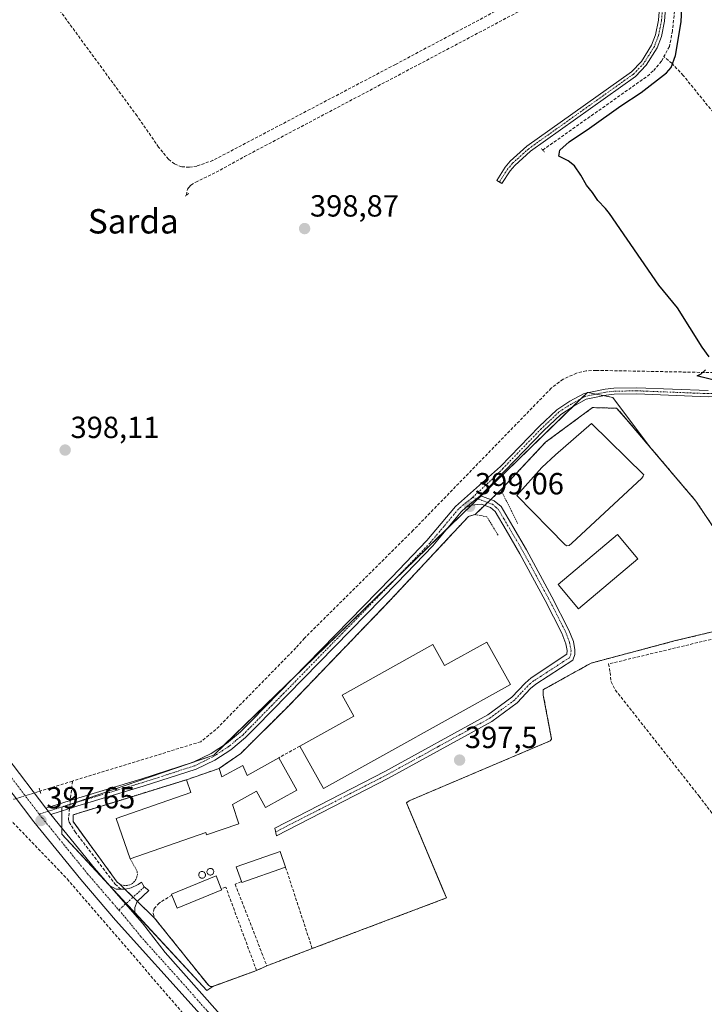
# Model space of a CAD drawing. Units: metres. Extents: x 635502 to 637934, y 4690419 to 4692750.
# Drawn here: x 635711 to 635935, y 4691713 to 4692036 of the extents above; entities that cross this region are included whole.
import ezdxf
from ezdxf.enums import TextEntityAlignment as Align

# ---------------------------------------------------------------- set-up
doc = ezdxf.new("R2010")
doc.units = ezdxf.units.M
doc.header["$MEASUREMENT"] = 0
for name, pattern in [('TRAZO_Y_PUNTO', [1, 0.5, -0.25, 0, -0.25]), ('TRAZOS', [0.75, 0.5, -0.25]), ('TRAZOS2', [0.375, 0.25, -0.125]), ('TRAZOSX2', [1.5, 1, -0.5])]:
    doc.linetypes.add(name, pattern=pattern)
for name, color, linetype, lineweight in [('Agrupación de edificios', 2, 'TRAZOSX2', 0), ('Agrupación de edificios CxS', 19, 'Continuous', 0), ('Alambrada', 19, 'TRAZOS', 0), ('Camino', 19, 'Continuous', 0), ('Camino Cxs', 19, 'Continuous', 0), ('Camino eje', 39, 'TRAZO_Y_PUNTO', 13), ('Carátula', 7, 'Continuous', 5), ('Corriente artificial lineal', 5, 'TRAZOSX2', 13), ('Corriente artificial lineal oculto', 135, 'TRAZO_Y_PUNTO', 13), ('Cultivos herbáceos CxS', 92, 'Continuous', 0), ('Curva de nivel maestra', 36, 'Continuous', 30), ('Depósito genérico', 232, 'Continuous', 0), ('Depósito genérico Cxs', 232, 'Continuous', 0), ('Edificación industrial', 135, 'Continuous', 13), ('Edificación industrial Cxs', 135, 'Continuous', 13), ('Estanque', 2, 'Continuous', 0), ('Estanque Cxs', 2, 'Continuous', 0), ('Muro lineal', 1, 'TRAZOSX2', 13), ('Núcleo urbano', 19, 'Continuous', 0), ('Núcleo urbano CxS', 19, 'Continuous', 0), ('Pista no pavimentada', 254, 'Continuous', 13), ('Pista no pavimentada Cxs', 254, 'Continuous', 0), ('Pista pavimentada eje', 135, 'TRAZO_Y_PUNTO', 0), ('Puente lineal', 2, 'TRAZOS2', 0), ('Punto de cota en terreno', 7, 'Continuous', 0), ('Rótulo de punto de cota en terreno', 19, 'Continuous', 0), ('Texto cartográfico', 19, 'Continuous', 0)]:
    doc.layers.add(name, color=color, linetype=linetype, lineweight=lineweight)
doc.styles.add('Arial', font='txt', dxfattribs={"height": 0.2})

# ---------------------------------------------------------------- blocks, each defined once
blk = doc.blocks.new('*U150')
at = {"layer": 'Cultivos herbáceos CxS', "color": 92, "linetype": 'Continuous', "lineweight": 0}
blk.add_polyline3d([(635948.24, 4691854.27, 398.93), (635932.49, 4691877.76, 399.63), (635917.27, 4691895.71, 399.7), (635905.26, 4691911.77, 399.64), (635898.08, 4691913.2, 399.67), (635896.91, 4691913.43, 399.7), (635866.39, 4691883.82, 399.13), (635774.35, 4691794.5, 398.24), (635724.58, 4691777.46, 397.89), (635724.58, 4691768.59, 397.65), (635772.12, 4691717.38, 396.9), (635774.07, 4691718.66, 396.68), (635774.07, 4691718.66, 396.68), (635781.25, 4691721.28, 396.83), (635787.82, 4691723.67, 396.92), (635788.42, 4691723.89, 396.91), (635791.76, 4691725.41, 396.91), (635806.66, 4691731.1, 396.85), (635850.69, 4691747.68, 396.93), (635849.54, 4691750.42, 396.93), (635837.57, 4691778.88, 397.29), (635838.48, 4691779.55, 397.25), (635884.73, 4691799.19, 397.73), (635885.13, 4691799.75, 397.73), (635882.42, 4691814.17, 397.76), (635882.37, 4691815.97, 397.75), (635885.32, 4691817.6, 397.84), (635892.35, 4691821.5, 397.88), (635898.09, 4691824.68, 398.03), (635925.37, 4691831.93, 398.2), (635951.14, 4691838.12, 399.44)], dxfattribs=at)
blk = doc.blocks.new('5PATER')
at = {"layer": 'Carátula', "linetype": 'Continuous', "lineweight": 5}
h = blk.add_hatch(color=250, dxfattribs=at)
edge = h.paths.add_edge_path()
edge.add_ellipse((0, 0.01), major_axis=(-1.33, -1.34), ratio=0.999422, start_angle=0, end_angle=360)

msp = doc.modelspace()

# ---------------------------------------------------------------- linework, layer by layer
at = {"layer": 'Agrupación de edificios', "color": 2, "linetype": 'TRAZOSX2', "lineweight": 0}
for points in [[(635868.55, 4691881.51, 399.03), (635883.11, 4691897.07, 399.34), (635898.57, 4691908.46, 399.55), (635906.48, 4691908.25, 399.68), (635909.74, 4691904.58, 399.7), (635932.49, 4691877.76, 399.63), (635957.21, 4691840.9, 399.53), (635951.14, 4691838.12, 399.44), (635925.37, 4691831.93, 398.2), (635898.09, 4691824.68, 398.03), (635892.35, 4691821.5, 397.88), (635882.37, 4691815.97, 397.75), (635882.42, 4691814.17, 397.76), (635885.13, 4691799.75, 397.73), (635884.73, 4691799.19, 397.73), (635838.48, 4691779.55, 397.25), (635837.57, 4691778.88, 397.29), (635850.69, 4691747.68, 396.93), (635806.66, 4691731.1, 396.85)], [(635865.19, 4691878.3, 398.94), (635868.55, 4691881.51, 399.03)], [(635860.05, 4691873.39, 399.03), (635863.16, 4691876.36, 398.95)], [(635863.16, 4691876.36, 398.95), (635864.17, 4691877.33, 398.93)], [(635864.17, 4691877.33, 398.93), (635865.19, 4691878.3, 398.94)], [(635776.1, 4691790.14, 398.08), (635783.21, 4691795.03, 397.86), (635799.05, 4691810.78, 398.07), (635812.1, 4691824.35, 398.08), (635832.37, 4691845.41, 398.23), (635857.92, 4691872.8, 399.05), (635860.05, 4691873.39, 399.03)], [(635765.44, 4691786.43, 398.04), (635776.1, 4691790.14, 398.08)], [(635743.44, 4691752.3, 397.4), (635742.73, 4691752.85, 397.44), (635728.27, 4691772.69, 397.88), (635728.3, 4691774.94, 397.95), (635741.14, 4691778.91, 398.1), (635765.44, 4691786.43, 398.04)], [(635745.24, 4691750.55, 397.35), (635743.44, 4691752.3, 397.4)], [(635747.93, 4691747.92, 397.39), (635745.24, 4691750.55, 397.35)], [(635749.34, 4691746.55, 397.37), (635747.93, 4691747.92, 397.39)], [(635754.98, 4691741.05, 396.98), (635749.34, 4691746.55, 397.37)], [(635787.82, 4691723.67, 396.92), (635773.96, 4691718.62, 396.69), (635773.28, 4691718.67, 396.75), (635772.71, 4691718.94, 396.79), (635768.92, 4691723.67, 396.7), (635754.98, 4691741.05, 396.98)], [(635806.66, 4691731.1, 396.85), (635791.76, 4691725.41, 396.91)], [(635791.76, 4691725.41, 396.91), (635788.42, 4691723.89, 396.91)], [(635788.42, 4691723.89, 396.91), (635787.82, 4691723.67, 396.92)]]:
    msp.add_polyline3d(points, dxfattribs=at)
at = {"layer": 'Agrupación de edificios CxS', "color": 19, "linetype": 'Continuous', "lineweight": 0}
msp.add_polyline3d([(635951.14, 4691838.12, 399.44), (635925.37, 4691831.93, 398.2), (635898.09, 4691824.68, 398.03), (635892.35, 4691821.5, 397.88), (635882.37, 4691815.97, 397.75), (635882.42, 4691814.17, 397.76), (635885.13, 4691799.75, 397.73), (635884.73, 4691799.19, 397.73), (635838.48, 4691779.55, 397.25), (635837.57, 4691778.88, 397.29), (635850.69, 4691747.68, 396.93), (635806.66, 4691731.1, 396.85), (635791.76, 4691725.41, 396.91), (635788.42, 4691723.89, 396.91), (635787.82, 4691723.67, 396.92), (635787.82, 4691723.67, 396.92), (635773.96, 4691718.62, 396.69), (635773.28, 4691718.67, 396.75), (635772.71, 4691718.94, 396.79), (635768.92, 4691723.67, 396.7), (635754.98, 4691741.05, 396.98), (635743.44, 4691752.3, 397.4), (635742.73, 4691752.85, 397.44), (635728.27, 4691772.69, 397.88), (635728.3, 4691774.94, 397.95), (635741.14, 4691778.91, 398.1), (635765.44, 4691786.43, 398.04), (635776.1, 4691790.14, 398.08), (635783.21, 4691795.03, 397.86), (635799.05, 4691810.78, 398.07), (635812.1, 4691824.35, 398.08), (635832.37, 4691845.41, 398.23), (635857.92, 4691872.8, 399.05), (635860.05, 4691873.39, 399.03), (635868.55, 4691881.51, 399.03), (635883.11, 4691897.07, 399.34), (635898.57, 4691908.46, 399.55), (635906.48, 4691908.25, 399.68), (635909.74, 4691904.58, 399.7), (635932.49, 4691877.76, 399.63), (635957.21, 4691840.9, 399.53)], dxfattribs=at)
at = {"layer": 'Alambrada', "color": 19, "linetype": 'TRAZOS', "lineweight": 0}
for points in [[(635806.66, 4691731.1, 396.93), (635850.69, 4691747.68, 397.03), (635837.57, 4691778.88, 397.41), (635838.48, 4691779.55, 397.38), (635884.73, 4691799.19, 397.89), (635885.13, 4691799.75, 397.89), (635882.42, 4691814.17, 397.86), (635882.37, 4691815.97, 397.77), (635898.09, 4691824.68, 398.12), (635925.37, 4691831.93, 398.22), (635951.14, 4691838.12, 400.85), (635957.21, 4691840.9, 404.07), (635932.49, 4691877.76, 405.14), (635909.74, 4691904.58, 399.94), (635906.48, 4691908.25, 399.71), (635898.57, 4691908.46, 400.26), (635883.11, 4691897.07, 399.49), (635868.55, 4691881.51, 399.14), (635873.94, 4691870.5, 398.57)], [(635867.58, 4691866.67, 399.33), (635863.94, 4691872.65, 398.92), (635860.05, 4691873.39, 399.09), (635857.92, 4691872.8, 399.25), (635832.37, 4691845.41, 398.74), (635799.05, 4691810.78, 398.21), (635783.21, 4691795.03, 398.19), (635776.1, 4691790.14, 398.35)], [(635746.99, 4691760.48, 401.05), (635749.28, 4691756.38, 400.52), (635749.35, 4691755.48, 400.87), (635749.21, 4691754.6, 401.61), (635748.87, 4691753.78, 403.96), (635748.37, 4691753.03, 407.32), (635747.69, 4691752.44, 408.07), (635746.9, 4691752.01, 406.74), (635746.04, 4691751.78, 405.04), (635745.14, 4691751.76, 406.9), (635744.26, 4691751.92, 409.01), (635743.44, 4691752.3, 409.23), (635742.73, 4691752.85, 408.89), (635728.27, 4691772.69, 398.12), (635728.3, 4691774.94, 398.19), (635765.44, 4691786.43, 399.42)], [(635791.76, 4691725.41, 397.34), (635788.42, 4691723.89, 397.02)]]:
    msp.add_polyline3d(points, dxfattribs=at)
at = {"layer": 'Camino', "color": 19, "linetype": 'Continuous', "lineweight": 0}
for points in [[(635924.17, 4692060.27, 399.15), (635922.18, 4692035.18, 399.33), (635921.16, 4692030.13, 399.38), (635919.74, 4692026.42, 399.27), (635916.17, 4692020.71, 399.17), (635912.62, 4692017.03, 399.22), (635878.28, 4691992.57, 399.15), (635873.06, 4691987.86, 399.23), (635871.53, 4691986.05, 399.25), (635868.88, 4691981.9, 399.36), (635867.19, 4691982.97, 399.2), (635869.91, 4691987.24, 399.11), (635871.62, 4691989.26, 399.09), (635877.02, 4691994.13, 399.02), (635911.31, 4692018.55, 399.13), (635914.58, 4692021.94, 399.14), (635917.94, 4692027.32, 399.19), (635919.24, 4692030.7, 399.23), (635920.2, 4692035.46, 399.22), (635922.17, 4692060.37, 399.22)], [(635719.31, 4691777.17, 397.71), (635729.06, 4691780.23, 398.09), (635750.51, 4691786.66, 398.24), (635767.68, 4691792.19, 398.31), (635773.51, 4691795.04, 398.25), (635778.51, 4691798.31, 398.28), (635783.12, 4691802.13, 398.31), (635786.61, 4691805.62, 398.36), (635832.67, 4691852.74, 398.59), (635844.29, 4691864.85, 398.72), (635853.69, 4691876.04, 399), (635855.63, 4691877.77, 399.03), (635868.42, 4691889.15, 399.23), (635881.04, 4691902.21, 399.6), (635886.89, 4691907.78, 399.74), (635891.18, 4691910.55, 399.68), (635895.84, 4691913.09, 399.71), (635902.72, 4691914.53, 399.66), (635905.52, 4691914.83, 399.65), (635913.08, 4691914.97, 399.76), (635936.5, 4691914.03, 399.78)], [(636074.17, 4691909.22, 401.18), (636053.29, 4691908.2, 401.56), (636025.27, 4691910.16, 401.07), (636009.68, 4691911.01, 400.8), (635987.18, 4691911.1, 400.72), (635967.82, 4691912.03, 400.5), (635955.35, 4691912.12, 400.28), (635936.46, 4691912.03, 399.74), (635913.06, 4691912.97, 399.71), (635905.64, 4691912.83, 399.65), (635903.03, 4691912.55, 399.61), (635896.53, 4691911.19, 399.64), (635892.2, 4691908.83, 399.59), (635888.13, 4691906.2, 399.59), (635882.45, 4691900.79, 399.5), (635869.85, 4691887.75, 399.2), (635861.63, 4691879.44, 399.05)], [(635861.63, 4691879.44, 399.05), (635862.47, 4691879.28, 399.03), (635866.37, 4691877.87, 398.88), (635868.6, 4691875.99, 398.74), (635872.4, 4691869.51, 398.39), (635876.93, 4691861.78, 398.25), (635885.28, 4691846.4, 398.25), (635890.84, 4691835.48, 398.15), (635892.28, 4691831.74, 398.11), (635892.78, 4691829.05, 398.11), (635892.79, 4691827.55, 398.1), (635892.06, 4691825.63, 398.08), (635879.98, 4691817.82, 397.7), (635878.21, 4691816.3, 397.71), (635873.83, 4691811.6, 397.67), (635865.6, 4691805.58, 397.59), (635831.69, 4691786.91, 397.47), (635794.98, 4691768.07, 397.5), (635794.42, 4691770.58, 397.59), (635830.51, 4691789.12, 397.55), (635864.25, 4691807.69, 397.6), (635872.16, 4691813.47, 397.69), (635876.47, 4691818.11, 397.73), (635878.48, 4691819.83, 397.72), (635890.15, 4691827.64, 398.12), (635890.29, 4691828.82, 398.13), (635889.86, 4691831.05, 398.13), (635888.55, 4691834.46, 398.15), (635883.06, 4691845.24, 398.21), (635874.76, 4691860.55, 398.3), (635870.23, 4691868.26, 398.47), (635866.66, 4691874.36, 398.66), (635865.1, 4691875.67, 398.82), (635862.08, 4691876.75, 399), (635858.89, 4691876.51, 399.04), (635857.01, 4691875.65, 399.05)], [(635857.01, 4691875.65, 399.05), (635860.65, 4691878.6, 399.04), (635861.63, 4691879.44, 399.05)], [(635857.01, 4691875.65, 399.05), (635860.65, 4691878.6, 399.04), (635861.63, 4691879.44, 399.05)], [(635857.01, 4691875.65, 399.05), (635855.49, 4691874.3, 399.04), (635846.16, 4691863.18, 398.66), (635834.47, 4691851, 398.4), (635788.39, 4691803.86, 398.27), (635784.81, 4691800.27, 398.17), (635779.99, 4691796.29, 398.13), (635774.75, 4691792.86, 398.21), (635768.62, 4691789.87, 398.3), (635751.26, 4691784.28, 398.23), (635729.8, 4691777.84, 398.08), (635720.97, 4691775.07, 397.66)], [(635720.97, 4691775.07, 397.66), (635719.31, 4691777.17, 397.71)], [(635740.21, 4691751.71, 397.48), (635742.39, 4691750.51, 397.43), (635745.42, 4691750.55, 397.34), (635747.32, 4691750.99, 397.31), (635749.59, 4691752.06, 397.34), (635750.68, 4691752.88, 397.38), (635751.6, 4691751.27, 397.4), (635753.06, 4691750.07, 397.36), (635749.27, 4691746.49, 397.37), (635748.52, 4691744.56, 397.33), (635748.45, 4691742.24, 397.3)], [(635748.45, 4691742.24, 397.3), (635740.21, 4691751.71, 397.48)]]:
    msp.add_polyline3d(points, dxfattribs=at)
at = {"layer": 'Camino Cxs', "color": 19, "linetype": 'Continuous', "lineweight": 0}
for points in [[(635924.17, 4692060.27, 399.15), (635922.18, 4692035.18, 399.33), (635921.16, 4692030.13, 399.38), (635919.74, 4692026.42, 399.27), (635916.17, 4692020.71, 399.17), (635912.62, 4692017.03, 399.22), (635878.28, 4691992.57, 399.15), (635873.06, 4691987.86, 399.23), (635871.53, 4691986.05, 399.25), (635868.88, 4691981.9, 399.36), (635867.19, 4691982.97, 399.2), (635869.91, 4691987.24, 399.11), (635871.62, 4691989.26, 399.09), (635877.02, 4691994.13, 399.02), (635911.31, 4692018.55, 399.13), (635914.58, 4692021.94, 399.14), (635917.94, 4692027.32, 399.19), (635919.24, 4692030.7, 399.23), (635920.2, 4692035.46, 399.22), (635922.17, 4692060.37, 399.22)], [(635936.46, 4691912.03, 399.74), (635913.06, 4691912.97, 399.71), (635905.64, 4691912.83, 399.65), (635903.03, 4691912.55, 399.61), (635896.53, 4691911.19, 399.64), (635892.2, 4691908.83, 399.59), (635888.13, 4691906.2, 399.59), (635882.45, 4691900.79, 399.5), (635869.85, 4691887.75, 399.2), (635861.63, 4691879.44, 399.05), (635861.63, 4691879.44, 399.05), (635860.65, 4691878.6, 399.04), (635857.01, 4691875.65, 399.05), (635855.49, 4691874.3, 399.04), (635846.16, 4691863.18, 398.66), (635834.47, 4691851, 398.4), (635788.39, 4691803.86, 398.27), (635784.81, 4691800.27, 398.17), (635779.99, 4691796.29, 398.13), (635774.75, 4691792.86, 398.21), (635768.62, 4691789.87, 398.3), (635751.26, 4691784.28, 398.23), (635729.8, 4691777.84, 398.08), (635720.97, 4691775.07, 397.66), (635719.31, 4691777.17, 397.71), (635729.06, 4691780.23, 398.09), (635750.51, 4691786.66, 398.24), (635767.68, 4691792.19, 398.31), (635773.51, 4691795.04, 398.25), (635778.51, 4691798.31, 398.28), (635783.12, 4691802.13, 398.31), (635786.61, 4691805.62, 398.36), (635832.67, 4691852.74, 398.59), (635844.29, 4691864.85, 398.72), (635853.69, 4691876.04, 399), (635855.63, 4691877.77, 399.03), (635868.42, 4691889.15, 399.23), (635881.04, 4691902.21, 399.6), (635886.89, 4691907.78, 399.74), (635891.18, 4691910.55, 399.68), (635895.84, 4691913.09, 399.71), (635902.72, 4691914.53, 399.66), (635905.52, 4691914.83, 399.65), (635913.08, 4691914.97, 399.76), (635936.5, 4691914.03, 399.78)]]:
    msp.add_polyline3d(points, dxfattribs=at)
for points in [[(635857.01, 4691875.65, 399.05), (635860.65, 4691878.6, 399.04), (635861.63, 4691879.44, 399.05), (635862.47, 4691879.28, 399.03), (635866.37, 4691877.87, 398.88), (635868.6, 4691875.99, 398.74), (635872.4, 4691869.51, 398.39), (635876.93, 4691861.78, 398.25), (635885.28, 4691846.4, 398.25), (635890.84, 4691835.48, 398.15), (635892.28, 4691831.74, 398.11), (635892.78, 4691829.05, 398.11), (635892.79, 4691827.55, 398.1), (635892.06, 4691825.63, 398.08), (635879.98, 4691817.82, 397.7), (635878.21, 4691816.3, 397.71), (635873.83, 4691811.6, 397.67), (635865.6, 4691805.58, 397.59), (635831.69, 4691786.91, 397.47), (635794.98, 4691768.07, 397.5), (635794.42, 4691770.58, 397.59), (635830.51, 4691789.12, 397.55), (635864.25, 4691807.69, 397.6), (635872.16, 4691813.47, 397.69), (635876.47, 4691818.11, 397.73), (635878.48, 4691819.83, 397.72), (635890.15, 4691827.64, 398.12), (635890.29, 4691828.82, 398.13), (635889.86, 4691831.05, 398.13), (635888.55, 4691834.46, 398.15), (635883.06, 4691845.24, 398.21), (635874.76, 4691860.55, 398.3), (635870.23, 4691868.26, 398.47), (635866.66, 4691874.36, 398.66), (635865.1, 4691875.67, 398.82), (635862.08, 4691876.75, 399), (635858.89, 4691876.51, 399.04), (635857.01, 4691875.65, 399.05)], [(635748.45, 4691742.24, 397.3), (635740.21, 4691751.71, 397.48), (635742.39, 4691750.51, 397.43), (635745.42, 4691750.55, 397.34), (635747.32, 4691750.99, 397.31), (635749.59, 4691752.06, 397.34), (635750.68, 4691752.88, 397.38), (635751.6, 4691751.27, 397.4), (635753.06, 4691750.07, 397.36), (635749.27, 4691746.49, 397.37), (635748.52, 4691744.56, 397.33), (635748.45, 4691742.24, 397.3)]]:
    msp.add_polyline3d(points, close=True, dxfattribs=at)
at = {"layer": 'Camino eje', "color": 39, "linetype": 'TRAZO_Y_PUNTO', "lineweight": 13}
for points in [[(635914.34, 4692099.77, 398.59), (635915.44, 4692098.53, 398.76), (635916.3, 4692097.45, 398.8), (635917.08, 4692096.45, 398.77), (635917.99, 4692095.07, 398.7), (635918.96, 4692093.59, 398.6), (635921.1, 4692089.05, 399.06), (635922.12, 4692082.84, 399.37), (635922.75, 4692074.99, 399.59), (635923, 4692070, 399.5), (635923.24, 4692064.97, 399.3), (635923.17, 4692060.32, 399.18), (635922.19, 4692047.87, 399.12), (635921.19, 4692035.32, 399.28), (635920.2, 4692030.42, 399.31), (635919.55, 4692028.73, 399.29), (635918.84, 4692026.87, 399.24), (635915.38, 4692021.33, 399.16), (635911.97, 4692017.79, 399.17), (635877.65, 4691993.35, 399.07), (635872.34, 4691988.56, 399.16), (635870.72, 4691986.65, 399.18), (635868.04, 4691982.43, 399.28)], [(636074.15, 4691910.22, 401.32), (636053.3, 4691909.2, 401.56), (636039.29, 4691910.18, 401.33), (636025.34, 4691911.16, 401.1), (636009.71, 4691912.01, 400.77), (635987.21, 4691912.1, 400.72), (635977.53, 4691912.57, 400.58), (635967.85, 4691913.03, 400.48), (635961.59, 4691913.08, 400.41), (635955.35, 4691913.12, 400.26), (635936.48, 4691913.03, 399.76), (635913.07, 4691913.97, 399.73), (635905.58, 4691913.83, 399.64), (635902.88, 4691913.54, 399.62), (635896.19, 4691912.14, 399.68), (635891.69, 4691909.69, 399.64), (635887.51, 4691906.99, 399.67), (635881.75, 4691901.5, 399.55), (635869.14, 4691888.45, 399.21), (635865.97, 4691885.25, 399.15), (635859.23, 4691879.01, 399.05)], [(635859.23, 4691879.01, 399.05), (635858.85, 4691878.65, 399.05), (635856.32, 4691876.71, 399.05), (635855.35, 4691875.85, 399.03), (635854.59, 4691875.17, 399.02), (635849.89, 4691869.58, 398.9), (635845.23, 4691864.02, 398.69), (635833.57, 4691851.87, 398.51), (635787.5, 4691804.74, 398.32), (635785.76, 4691803, 398.3), (635783.97, 4691801.2, 398.25), (635781.66, 4691799.29, 398.28), (635779.25, 4691797.3, 398.21), (635774.13, 4691793.95, 398.23), (635771.22, 4691792.53, 398.22), (635768.15, 4691791.03, 398.3), (635750.89, 4691785.47, 398.23), (635740.16, 4691782.25, 398.11), (635729.43, 4691779.04, 398.09), (635717.15, 4691775.18, 397.66)], [(635859.23, 4691879.01, 399.05), (635862.26, 4691878.02, 399.02), (635864.23, 4691877.31, 398.93), (635865.74, 4691876.77, 398.84), (635866.85, 4691875.83, 398.75), (635867.63, 4691875.18, 398.69), (635869.52, 4691871.96, 398.54), (635871.32, 4691868.89, 398.34), (635873.59, 4691865.02, 398.28), (635875.85, 4691861.17, 398.26), (635880.02, 4691853.48, 398.21), (635884.17, 4691845.82, 398.23), (635889.7, 4691834.97, 398.14), (635891.07, 4691831.4, 398.11), (635891.29, 4691830.28, 398.12), (635891.54, 4691828.73, 398.12), (635891.47, 4691827.6, 398.11), (635891.04, 4691826.46, 398.09), (635879.23, 4691818.83, 397.7), (635878.23, 4691817.97, 397.71), (635877.34, 4691817.21, 397.71), (635875.19, 4691814.89, 397.69), (635873, 4691812.54, 397.67), (635868.88, 4691809.53, 397.6), (635864.93, 4691806.64, 397.59), (635847.97, 4691797.3, 397.51), (635831.1, 4691788.02, 397.51), (635813.06, 4691778.75, 397.59), (635794.7, 4691769.33, 397.54)], [(635751.6, 4691751.27, 397.4), (635749.43, 4691749.28, 397.38), (635743.26, 4691743.71, 397.32)]]:
    msp.add_polyline3d(points, dxfattribs=at)
at = {"layer": 'Corriente artificial lineal', "color": 5, "linetype": 'TRAZOSX2', "lineweight": 13}
for points in [[(635914.47, 4692084.1, 398.05), (635905.01, 4692065.33, 397.9), (635900.61, 4692059.24, 397.95), (635897.17, 4692055.19, 397.89), (635894.4, 4692053.14, 397.88), (635833.93, 4692020.98, 397.64), (635774.12, 4691989.51, 397.66), (635768.87, 4691987.67, 397.69), (635766.37, 4691987.28, 397.58), (635763.86, 4691987.41, 397.65), (635761.48, 4691988.36, 397.79), (635759.53, 4691989.92, 397.64), (635756.31, 4691993.87, 397.76), (635749.22, 4692004.09, 397.54), (635704.39, 4692065.25, 397.42), (635673.91, 4692107.45, 397.74), (635672.59, 4692109.15, 398.06)], [(635765.45, 4691978.11, 398.63), (635765.75, 4691980.05, 398.29), (635766.17, 4691980.67, 398.18), (635766.88, 4691981.44, 398.03), (635768.45, 4691982.41, 397.89), (635775.16, 4691985.63, 398.12), (635784.44, 4691990.74, 397.97), (635899.39, 4692051.55, 398.23), (635902.34, 4692053.87, 398.08), (635904.73, 4692056.86, 398.44), (635907.27, 4692061.48, 398.33), (635909.95, 4692066.85, 398.4), (635915.1, 4692078.39, 398.31), (635916.39, 4692081.95, 398.28), (635916.41, 4692082.72, 398.26), (635915.94, 4692083.34, 398.19), (635914.47, 4692084.1, 398.05)], [(635927.97, 4692074.46, 399.46), (635927.71, 4692063.18, 399.56), (635926.97, 4692053.41, 398.87), (635924.78, 4692032.01, 399.5), (635923.78, 4692026.88, 399.54), (635922, 4692023.56, 399.29)], [(635882.24, 4691992.92, 399.27), (635916.6, 4692017.17, 399.21), (635918.62, 4692018.98, 399.22), (635921.22, 4692022.1, 399.24), (635922, 4692023.56, 399.29)], [(636007.31, 4691918.77, 400.75), (636004.84, 4691924.3, 400.96), (635984.68, 4691949.51, 400.75), (635949.55, 4691991.27, 400.46), (635928.3, 4692017.38, 400.12), (635924.62, 4692021.34, 399.68), (635922, 4692023.56, 399.29)], [(636007.31, 4691918.77, 400.75), (635989.22, 4691918.95, 400.62), (635899.75, 4691920.67, 399.88), (635896.51, 4691920.46, 399.89), (635893.34, 4691919.75, 399.85), (635888.89, 4691917.78, 399.77), (635885.03, 4691914.82, 399.78), (635839.78, 4691868.24, 398.71), (635804.14, 4691832.86, 398.53), (635801.29, 4691829.66, 398.52), (635775.08, 4691802.89, 398.3), (635770.11, 4691798.91, 398.38), (635728.01, 4691785.98, 397.99)], [(635941.81, 4691833.5, 398.9), (635903.83, 4691824.41, 397.81), (635904.35, 4691821.58, 397.55), (635904.64, 4691818.59, 397.28), (635906.08, 4691815.85, 397.18), (635933.49, 4691781.09, 397.54), (635981.19, 4691718.29, 397.25), (635982.89, 4691714.5, 397.19), (635984.39, 4691709.56, 397.59)], [(635728.01, 4691785.98, 397.99), (635717.41, 4691782.73, 397.91)], [(635728.01, 4691785.98, 397.99), (635727.37, 4691779.7, 398.05)], [(635704.17, 4691778.93, 397.75), (635705.39, 4691775.68, 397.53), (635726.37, 4691753.87, 397.29), (635773.91, 4691698.73, 396.54), (635820.46, 4691643.81, 397.53), (635825.03, 4691637.92, 397.45), (635858.1, 4691592.41, 397.08), (635887.71, 4691551.25, 395.72)], [(635727.09, 4691776.99, 397.98), (635726.73, 4691773.41, 397.86), (635726.95, 4691772.55, 397.84), (635728.9, 4691769.39, 397.84), (635742.02, 4691752.21, 397.47), (635743.89, 4691750.53, 397.39)]]:
    msp.add_polyline3d(points, dxfattribs=at)
at = {"layer": 'Corriente artificial lineal oculto', "color": 135, "linetype": 'TRAZO_Y_PUNTO', "lineweight": 13}
for points in [[(635717.41, 4691782.73, 397.91), (635708.73, 4691780.03, 397.84)], [(635727.37, 4691779.7, 398.05), (635727.09, 4691776.99, 397.98)]]:
    msp.add_polyline3d(points, dxfattribs=at)
at = {"layer": 'Cultivos herbáceos CxS', "color": 92, "linetype": 'Continuous', "lineweight": 0}
for points in [[(635948.24, 4691854.27, 398.93), (635932.49, 4691877.76, 399.63), (635917.27, 4691895.71, 399.7), (635905.26, 4691911.77, 399.64), (635902.21, 4691912.38, 399.6), (635899.7, 4691912.88, 399.63), (635898.08, 4691913.2, 399.67), (635897.2, 4691913.37, 399.69), (635896.91, 4691913.43, 399.7), (635896.76, 4691913.28, 399.7), (635894.81, 4691911.39, 399.67), (635892.12, 4691908.78, 399.59), (635866.39, 4691883.82, 399.13), (635861.84, 4691879.4, 399.05), (635860.88, 4691878.47, 399.04), (635858.84, 4691876.49, 399.04), (635850.69, 4691868.58, 398.92), (635834.91, 4691853.27, 398.56), (635801.4, 4691820.75, 398.37), (635777.79, 4691797.84, 398.27), (635774.35, 4691794.5, 398.24), (635767.88, 4691792.29, 398.31), (635766.27, 4691791.74, 398.33), (635727.23, 4691778.37, 398.03), (635726.52, 4691778.12, 398), (635724.58, 4691777.46, 397.89), (635724.58, 4691776.2, 397.85), (635724.58, 4691770.62, 397.7), (635724.58, 4691768.59, 397.65), (635739.71, 4691752.29, 397.49), (635740.29, 4691751.67, 397.48), (635745.66, 4691745.88, 397.35), (635748.47, 4691742.86, 397.31), (635772.12, 4691717.38, 396.9), (635774.07, 4691718.66, 396.68)], [(635774.07, 4691718.66, 396.68), (635781.25, 4691721.28, 396.83), (635787.82, 4691723.67, 396.92), (635788.42, 4691723.89, 396.91), (635791.76, 4691725.41, 396.91), (635806.66, 4691731.1, 396.85), (635850.69, 4691747.68, 396.93), (635849.54, 4691750.42, 396.93), (635837.57, 4691778.88, 397.29), (635838.48, 4691779.55, 397.25), (635884.73, 4691799.19, 397.73), (635885.13, 4691799.75, 397.73), (635882.42, 4691814.17, 397.76), (635882.37, 4691815.97, 397.75), (635885.32, 4691817.6, 397.84), (635892.35, 4691821.5, 397.88), (635898.09, 4691824.68, 398.03), (635925.37, 4691831.93, 398.2), (635951.14, 4691838.12, 399.44)]]:
    msp.add_polyline3d(points, dxfattribs=at)
at = {"layer": 'Curva de nivel maestra', "color": 36, "linetype": 'Continuous', "lineweight": 30}
for points in [[(635936.8, 4691925.05, 400), (635934.57, 4691928.31, 400), (635926.43, 4691941.15, 400), (635920.34, 4691948.62, 400), (635904.16, 4691972.14, 400), (635902.8, 4691973.78, 400), (635900.34, 4691976.32, 400), (635898.58, 4691978.95, 400), (635896.56, 4691981.35, 400), (635894.78, 4691984.68, 400), (635892.61, 4691987.76, 400), (635890.53, 4691989.41, 400), (635887.47, 4691990.93, 400), (635887.82, 4691992.88, 400), (635890.92, 4691995.63, 400), (635897.58, 4692000.06, 400), (635907.9, 4692007.44, 400), (635914.56, 4692011.81, 400), (635922.77, 4692018.27, 400), (635924.32, 4692019.92, 400), (635925.82, 4692023.92, 400), (635927.66, 4692034.91, 400), (635928.1, 4692044.39, 400)], [(635937.98, 4691917.56, 400), (635934.48, 4691918.46, 400), (635932.85, 4691918.83, 400), (635934.2, 4691919.57, 400), (635935.61, 4691920.85, 400)]]:
    msp.add_polyline3d(points, dxfattribs=at)
at = {"layer": 'Depósito genérico', "color": 232, "linetype": 'Continuous', "lineweight": 0}
for points in [[(635770.71, 4691754.14, 399.39), (635770.49, 4691754.13, 399.6), (635770.27, 4691754.17, 399.93), (635770.07, 4691754.24, 400.29), (635769.88, 4691754.36, 400.58), (635769.72, 4691754.51, 400.79), (635769.59, 4691754.69, 401.03), (635769.51, 4691754.9, 401.32), (635769.46, 4691755.11, 401.6), (635769.46, 4691755.33, 401.95), (635769.5, 4691755.55, 402.36), (635769.58, 4691755.75, 402.83), (635769.71, 4691755.94, 403.42), (635769.86, 4691756.09, 403.56), (635770.05, 4691756.21, 403.43), (635770.25, 4691756.3, 403.12), (635770.47, 4691756.34, 402.96), (635770.56, 4691756.34, 402.95), (635770.78, 4691756.32, 402.99), (635770.99, 4691756.25, 403.19), (635771.18, 4691756.15, 403.49), (635771.35, 4691756, 403.95), (635771.49, 4691755.83, 403.44), (635771.59, 4691755.63, 402.83), (635771.65, 4691755.42, 402.19), (635771.66, 4691755.2, 401.53), (635771.63, 4691754.98, 400.9), (635771.56, 4691754.77, 400.33), (635771.45, 4691754.58, 399.87), (635771.3, 4691754.42, 399.55), (635771.13, 4691754.29, 399.35), (635770.93, 4691754.19, 399.29), (635770.71, 4691754.14, 399.39)], [(635773.41, 4691755.18, 402.06), (635773.19, 4691755.17, 401.92), (635772.97, 4691755.21, 401.9), (635772.77, 4691755.28, 401.97), (635772.58, 4691755.4, 402.21), (635772.42, 4691755.55, 402.58), (635772.29, 4691755.73, 403.07), (635772.21, 4691755.94, 403.68), (635772.16, 4691756.15, 403.4), (635772.16, 4691756.37, 402.72), (635772.2, 4691756.59, 402.05), (635772.28, 4691756.79, 401.46), (635772.41, 4691756.98, 400.94), (635772.56, 4691757.13, 400.56), (635772.75, 4691757.25, 400.3), (635772.95, 4691757.34, 400.15), (635773.17, 4691757.38, 400.16), (635773.26, 4691757.38, 400.21), (635773.48, 4691757.36, 400.38), (635773.69, 4691757.29, 400.67), (635773.88, 4691757.19, 401.01), (635774.05, 4691757.04, 401.32), (635774.19, 4691756.87, 401.41), (635774.29, 4691756.67, 401.61), (635774.35, 4691756.46, 401.87), (635774.36, 4691756.24, 402.28), (635774.33, 4691756.02, 402.8), (635774.26, 4691755.81, 402.79), (635774.15, 4691755.62, 402.81), (635774, 4691755.46, 402.9), (635773.83, 4691755.33, 402.58), (635773.63, 4691755.23, 402.29), (635773.41, 4691755.18, 402.06)]]:
    msp.add_polyline3d(points, dxfattribs=at)
at = {"layer": 'Depósito genérico Cxs', "color": 232, "linetype": 'Continuous', "lineweight": 0}
for points in [[(635770.71, 4691754.14, 399.39), (635770.49, 4691754.13, 399.6), (635770.27, 4691754.17, 399.93), (635770.07, 4691754.24, 400.29), (635769.88, 4691754.36, 400.58), (635769.72, 4691754.51, 400.8), (635769.59, 4691754.69, 401.03), (635769.51, 4691754.9, 401.32), (635769.46, 4691755.11, 401.6), (635769.46, 4691755.33, 401.95), (635769.5, 4691755.55, 402.36), (635769.58, 4691755.75, 402.83), (635769.71, 4691755.94, 403.42), (635769.86, 4691756.09, 403.56), (635770.05, 4691756.21, 403.43), (635770.25, 4691756.3, 403.12), (635770.47, 4691756.34, 402.96), (635770.56, 4691756.34, 402.95), (635770.78, 4691756.32, 402.99), (635770.99, 4691756.25, 403.19), (635771.18, 4691756.15, 403.49), (635771.35, 4691756, 403.95), (635771.49, 4691755.83, 403.44), (635771.59, 4691755.63, 402.83), (635771.65, 4691755.42, 402.19), (635771.66, 4691755.2, 401.53), (635771.63, 4691754.98, 400.9), (635771.56, 4691754.77, 400.33), (635771.45, 4691754.58, 399.87), (635771.3, 4691754.42, 399.55), (635771.13, 4691754.29, 399.35), (635770.93, 4691754.19, 399.29), (635770.71, 4691754.14, 399.39)], [(635773.41, 4691755.18, 402.06), (635773.19, 4691755.17, 401.92), (635772.97, 4691755.21, 401.9), (635772.77, 4691755.28, 401.97), (635772.58, 4691755.4, 402.21), (635772.42, 4691755.55, 402.58), (635772.29, 4691755.73, 403.07), (635772.21, 4691755.94, 403.68), (635772.16, 4691756.15, 403.4), (635772.16, 4691756.37, 402.72), (635772.2, 4691756.59, 402.05), (635772.28, 4691756.79, 401.46), (635772.41, 4691756.98, 400.94), (635772.56, 4691757.13, 400.56), (635772.75, 4691757.25, 400.3), (635772.95, 4691757.34, 400.15), (635773.17, 4691757.38, 400.16), (635773.26, 4691757.38, 400.21), (635773.48, 4691757.36, 400.38), (635773.69, 4691757.29, 400.67), (635773.88, 4691757.19, 401.01), (635774.05, 4691757.04, 401.32), (635774.19, 4691756.87, 401.41), (635774.29, 4691756.67, 401.61), (635774.35, 4691756.46, 401.87), (635774.36, 4691756.24, 402.28), (635774.33, 4691756.02, 402.8), (635774.26, 4691755.81, 402.79), (635774.15, 4691755.62, 402.81), (635774, 4691755.46, 402.9), (635773.83, 4691755.33, 402.58), (635773.63, 4691755.23, 402.29), (635773.41, 4691755.18, 402.06)]]:
    msp.add_polyline3d(points, close=True, dxfattribs=at)
at = {"layer": 'Edificación industrial', "color": 135, "linetype": 'Continuous', "lineweight": 13}
for points in [[(635913.46, 4691858.89, 401.95), (635893.93, 4691842.47, 399.65), (635887.25, 4691850.42, 401.5), (635906.78, 4691866.83, 401.24), (635913.46, 4691858.89, 401.95)], [(635802.6, 4691797.44, 400.23), (635820.32, 4691807.32, 402.65), (635816.48, 4691814.18, 401.92), (635846.18, 4691830.8, 400.46), (635850.05, 4691823.89, 402.59), (635863.87, 4691831.6, 398.82)], [(635863.87, 4691831.6, 398.82), (635871.64, 4691817.68, 402.41), (635810.35, 4691783.53, 401.68), (635802.6, 4691797.44, 400.23)], [(635795.69, 4691793.67, 401.07), (635801.62, 4691783, 401.39), (635791.37, 4691777.3, 400.13), (635788.35, 4691782.71, 402), (635780.49, 4691778.34, 401.38), (635782.6, 4691772.01, 400.22), (635772.03, 4691768.33, 401.12), (635771.76, 4691769.1, 401.12), (635746.99, 4691760.48, 401.05)], [(635776.1, 4691790.14, 398.35), (635777.07, 4691787.41, 399.34), (635783.89, 4691791.16, 398.86), (635785.3, 4691787.87, 401.16), (635795.69, 4691793.67, 401.07)], [(635765.44, 4691786.43, 399.42), (635776.1, 4691790.14, 398.35)], [(635746.99, 4691760.48, 401.05), (635742.39, 4691773.71, 398.16), (635766.9, 4691782.23, 400.38), (635765.44, 4691786.43, 399.42)], [(635783.46, 4691753.05, 399.47), (635781.78, 4691757.88, 397.66), (635796.15, 4691762.87, 399.06), (635797.94, 4691757.73, 399.91)], [(635797.94, 4691757.73, 399.91), (635783.57, 4691752.74, 399.66), (635783.46, 4691753.05, 399.47)], [(635760.68, 4691748.64, 397.99), (635760.55, 4691748.96, 397.74), (635775.12, 4691754.91, 400.29), (635776.85, 4691750.67, 398.94)], [(635776.99, 4691750.33, 398.71), (635762.42, 4691744.37, 398.23), (635760.68, 4691748.64, 397.99)], [(635776.85, 4691750.67, 398.94), (635776.99, 4691750.33, 398.71)]]:
    msp.add_polyline3d(points, dxfattribs=at)
at = {"layer": 'Edificación industrial Cxs', "color": 135, "linetype": 'Continuous', "lineweight": 13}
for points in [[(635913.46, 4691858.89, 401.95), (635893.93, 4691842.47, 399.65), (635887.25, 4691850.42, 401.5), (635906.78, 4691866.83, 401.24), (635913.46, 4691858.89, 401.95)], [(635863.87, 4691831.6, 398.82), (635871.64, 4691817.68, 402.41), (635810.35, 4691783.53, 401.68), (635802.6, 4691797.44, 400.23), (635820.32, 4691807.32, 402.65), (635816.48, 4691814.18, 401.92), (635846.18, 4691830.8, 400.45), (635850.05, 4691823.89, 402.59), (635863.87, 4691831.6, 398.82)], [(635795.69, 4691793.67, 401.07), (635801.62, 4691783, 401.39), (635791.37, 4691777.3, 400.13), (635788.35, 4691782.71, 402), (635780.49, 4691778.34, 401.38), (635782.6, 4691772.01, 400.22), (635772.03, 4691768.33, 401.12), (635771.76, 4691769.1, 401.12), (635746.99, 4691760.48, 401.05), (635742.39, 4691773.71, 398.16), (635766.9, 4691782.23, 400.38), (635765.44, 4691786.43, 399.42), (635776.1, 4691790.14, 398.35), (635777.07, 4691787.41, 399.34), (635783.89, 4691791.16, 398.86), (635785.3, 4691787.87, 401.16), (635795.69, 4691793.67, 401.07)], [(635797.94, 4691757.73, 399.91), (635783.57, 4691752.74, 399.66), (635783.46, 4691753.05, 399.47), (635781.78, 4691757.88, 397.66), (635796.15, 4691762.87, 399.06), (635797.94, 4691757.73, 399.91)], [(635776.99, 4691750.33, 398.71), (635762.42, 4691744.37, 398.23), (635760.68, 4691748.64, 397.99), (635760.55, 4691748.96, 397.74), (635775.12, 4691754.91, 400.29), (635776.85, 4691750.67, 398.94), (635776.99, 4691750.33, 398.71)]]:
    msp.add_polyline3d(points, close=True, dxfattribs=at)
at = {"layer": 'Estanque', "color": 2, "linetype": 'Continuous', "lineweight": 0}
msp.add_polyline3d([(635890.88, 4691863.27, 399.04), (635890.2, 4691863.12, 399.03), (635889.58, 4691863.43, 399.04), (635873.77, 4691879.59, 398.98), (635881.99, 4691888.77, 399.07), (635886.43, 4691893, 399.03), (635898.19, 4691903.2, 399.08), (635915.35, 4691886.46, 399.18), (635915.2, 4691885.96, 399.15), (635914.75, 4691885.33, 399.11), (635891.8, 4691864.02, 399.06), (635890.88, 4691863.27, 399.04)], dxfattribs=at)
at = {"layer": 'Estanque Cxs', "color": 2, "linetype": 'Continuous', "lineweight": 0}
msp.add_polyline3d([(635890.88, 4691863.27, 399.04), (635890.2, 4691863.12, 399.03), (635889.58, 4691863.43, 399.04), (635873.77, 4691879.59, 398.98), (635881.99, 4691888.77, 399.07), (635886.43, 4691893, 399.03), (635898.19, 4691903.2, 399.08), (635915.35, 4691886.46, 399.18), (635915.2, 4691885.96, 399.15), (635914.75, 4691885.33, 399.11), (635891.8, 4691864.02, 399.06), (635890.88, 4691863.27, 399.04)], close=True, dxfattribs=at)
at = {"layer": 'Muro lineal', "color": 1, "linetype": 'TRAZOSX2', "lineweight": 13}
for points in [[(635802.6, 4691797.44, 400.23), (635795.69, 4691793.67, 401.07)], [(635783.46, 4691753.05, 399.47), (635781.42, 4691752.17, 396.96), (635791.76, 4691725.41, 397.34), (635806.66, 4691731.1, 396.93), (635797.94, 4691757.73, 399.91)], [(635760.68, 4691748.64, 397.99), (635756.48, 4691746.01, 397.15), (635754.82, 4691744.23, 396.94), (635754.53, 4691742.55, 397.13), (635754.98, 4691741.05, 397.15), (635772.71, 4691718.94, 396.6), (635773.28, 4691718.67, 396.59), (635773.96, 4691718.62, 396.47), (635788.42, 4691723.89, 397.02), (635778.32, 4691751.26, 396.96), (635776.85, 4691750.67, 398.94)]]:
    msp.add_polyline3d(points, dxfattribs=at)
at = {"layer": 'Núcleo urbano', "color": 19, "linetype": 'Continuous', "lineweight": 0}
for points in [[(635948.24, 4691854.27, 398.93), (635932.49, 4691877.76, 399.63), (635917.27, 4691895.71, 399.7), (635905.26, 4691911.77, 399.64), (635902.21, 4691912.38, 399.6), (635899.7, 4691912.88, 399.63), (635898.08, 4691913.2, 399.67), (635897.2, 4691913.37, 399.69), (635896.91, 4691913.43, 399.7), (635896.76, 4691913.28, 399.7), (635894.81, 4691911.39, 399.67), (635892.12, 4691908.78, 399.59), (635866.39, 4691883.82, 399.13), (635861.84, 4691879.4, 399.05), (635860.88, 4691878.47, 399.04), (635858.84, 4691876.49, 399.04), (635850.69, 4691868.58, 398.92), (635834.91, 4691853.27, 398.56), (635801.4, 4691820.75, 398.37), (635777.79, 4691797.84, 398.27), (635774.35, 4691794.5, 398.24), (635767.88, 4691792.29, 398.31), (635766.27, 4691791.74, 398.33), (635727.23, 4691778.37, 398.03), (635726.52, 4691778.12, 398), (635724.58, 4691777.46, 397.89), (635724.58, 4691776.2, 397.85), (635724.58, 4691770.62, 397.7), (635724.58, 4691768.59, 397.65), (635739.71, 4691752.29, 397.49), (635740.29, 4691751.67, 397.48), (635745.66, 4691745.88, 397.35), (635748.47, 4691742.86, 397.31), (635772.12, 4691717.38, 396.9), (635774.07, 4691718.66, 396.68)], [(635774.07, 4691718.66, 396.68), (635781.25, 4691721.28, 396.83), (635787.82, 4691723.67, 396.92), (635788.42, 4691723.89, 396.91), (635791.76, 4691725.41, 396.91), (635806.66, 4691731.1, 396.85), (635850.69, 4691747.68, 396.93), (635849.54, 4691750.42, 396.93), (635837.57, 4691778.88, 397.29), (635838.48, 4691779.55, 397.25), (635884.73, 4691799.19, 397.73), (635885.13, 4691799.75, 397.73), (635882.42, 4691814.17, 397.76), (635882.37, 4691815.97, 397.75), (635885.32, 4691817.6, 397.84), (635892.35, 4691821.5, 397.88), (635898.09, 4691824.68, 398.03), (635925.37, 4691831.93, 398.2), (635951.14, 4691838.12, 399.44)]]:
    msp.add_polyline3d(points, dxfattribs=at)
at = {"layer": 'Núcleo urbano CxS', "color": 19, "linetype": 'Continuous', "lineweight": 0}
msp.add_polyline3d([(635951.14, 4691838.12, 399.44), (635925.37, 4691831.93, 398.2), (635898.09, 4691824.68, 398.03), (635892.35, 4691821.5, 397.88), (635885.32, 4691817.6, 397.84), (635882.37, 4691815.97, 397.75), (635882.42, 4691814.17, 397.76), (635885.13, 4691799.75, 397.73), (635884.73, 4691799.19, 397.73), (635838.48, 4691779.55, 397.25), (635837.57, 4691778.88, 397.29), (635849.54, 4691750.42, 396.93), (635850.69, 4691747.68, 396.93), (635806.66, 4691731.1, 396.85), (635791.76, 4691725.41, 396.91), (635788.42, 4691723.89, 396.91), (635787.82, 4691723.67, 396.92), (635781.25, 4691721.28, 396.83), (635774.07, 4691718.66, 396.68), (635774.07, 4691718.66, 396.68), (635772.12, 4691717.38, 396.9), (635724.58, 4691768.59, 397.65), (635724.58, 4691777.46, 397.89), (635774.35, 4691794.5, 398.24), (635866.39, 4691883.82, 399.13), (635896.91, 4691913.43, 399.7), (635898.08, 4691913.2, 399.67), (635905.26, 4691911.77, 399.64), (635917.27, 4691895.71, 399.7), (635932.49, 4691877.76, 399.63), (635948.24, 4691854.27, 398.93)], dxfattribs=at)
at = {"layer": 'Pista no pavimentada', "color": 254, "linetype": 'Continuous', "lineweight": 13}
for points in [[(635527.35, 4692049.16, 395.82), (635535.78, 4692040.87, 396.98), (635540.93, 4692034.75, 397.19), (635554.13, 4692016, 397.25), (635559.77, 4692007.69, 397.37), (635608.54, 4691935.71, 397.54), (635648.36, 4691877.68, 397.53), (635689.5, 4691818.03, 397.69), (635706.48, 4691793.98, 397.74), (635719.31, 4691777.17, 397.71)], [(636072.27, 4691307.59, 394.63), (636072.07, 4691308.72, 394.59), (636070.54, 4691310.82, 394.48), (636034.77, 4691358.96, 394.38), (635956.65, 4691464.13, 395.45), (635909.95, 4691527.93, 395.4), (635862.36, 4691595.29, 396.57), (635843.4, 4691621.02, 397.29), (635818.48, 4691652.3, 397.24), (635781.47, 4691696.33, 396.9), (635768.96, 4691710.7, 396.94), (635742.21, 4691740.43, 397.26), (635730.78, 4691753.69, 397.39), (635715.41, 4691772.63, 397.65), (635701.76, 4691790.52, 397.83), (635684.71, 4691814.68, 397.61), (635643.54, 4691874.36, 397.57), (635603.7, 4691932.41, 397.71), (635571.99, 4691979.23, 397.93)], [(635720.97, 4691775.07, 397.66), (635719.31, 4691777.17, 397.71)], [(635720.97, 4691775.07, 397.66), (635735.27, 4691757.44, 397.51), (635740.21, 4691751.71, 397.48)], [(635748.45, 4691742.24, 397.3), (635740.21, 4691751.71, 397.48)], [(635748.45, 4691742.24, 397.3), (635751.02, 4691739.38, 397.28), (635758.5, 4691729.8, 397.14), (635775.62, 4691710.39, 396.86), (635791.6, 4691690.14, 397.01), (635809.01, 4691669.51, 397.08), (635833.31, 4691640.8, 397.12), (635868.49, 4691593.5, 396.52), (635909.37, 4691536.71, 395.4), (635931.7, 4691508.12, 395.01), (635948.68, 4691483.71, 395.51), (635977.38, 4691445.08, 395.82), (636009.11, 4691400.61, 395.02), (636051.06, 4691344.15, 394.47), (636069.54, 4691320, 394.77), (636071.83, 4691318.26, 394.82)]]:
    msp.add_polyline3d(points, dxfattribs=at)
at = {"layer": 'Pista no pavimentada Cxs', "color": 254, "linetype": 'Continuous', "lineweight": 0}
for points in [[(635535.78, 4692040.87, 396.98), (635540.93, 4692034.75, 397.19), (635554.13, 4692016, 397.25), (635559.77, 4692007.69, 397.37), (635608.54, 4691935.71, 397.54), (635648.36, 4691877.68, 397.53), (635689.5, 4691818.03, 397.69), (635706.48, 4691793.98, 397.74), (635719.31, 4691777.17, 397.71), (635720.97, 4691775.07, 397.66), (635735.27, 4691757.44, 397.51), (635740.21, 4691751.71, 397.48), (635748.45, 4691742.24, 397.3), (635751.02, 4691739.38, 397.28), (635758.5, 4691729.8, 397.14), (635775.62, 4691710.39, 396.86), (635791.6, 4691690.14, 397.01), (635809.01, 4691669.51, 397.08), (635833.31, 4691640.8, 397.12), (635868.49, 4691593.5, 396.52), (635909.37, 4691536.71, 395.4), (635931.7, 4691508.12, 395.01)], [(635956.65, 4691464.13, 395.45), (635909.95, 4691527.93, 395.4), (635862.36, 4691595.29, 396.57), (635843.4, 4691621.02, 397.29), (635818.48, 4691652.3, 397.24), (635781.47, 4691696.33, 396.9), (635768.96, 4691710.7, 396.94), (635742.21, 4691740.43, 397.26), (635730.78, 4691753.69, 397.39), (635715.41, 4691772.63, 397.65), (635701.76, 4691790.52, 397.83), (635684.71, 4691814.68, 397.61), (635643.54, 4691874.36, 397.57), (635603.7, 4691932.41, 397.71), (635571.99, 4691979.23, 397.93), (635568.51, 4691984.36, 398.01), (635554.92, 4692004.41, 397.77), (635549.32, 4692012.68, 397.59), (635536.29, 4692031.17, 396.73), (635531.48, 4692036.9, 396.35)]]:
    msp.add_polyline3d(points, dxfattribs=at)
at = {"layer": 'Pista pavimentada eje', "color": 135, "linetype": 'TRAZO_Y_PUNTO', "lineweight": 0}
for points in [[(635572.52, 4691983.65, 397.82), (635597.6, 4691946.64, 397.7), (635606.12, 4691934.06, 397.75), (635626.04, 4691905.04, 397.69), (635645.95, 4691876.02, 397.54), (635666.52, 4691846.2, 397.5), (635687.11, 4691816.36, 397.61), (635695.6, 4691804.33, 397.67), (635704.12, 4691792.25, 397.76), (635717.15, 4691775.18, 397.66)], [(635717.15, 4691775.18, 397.66), (635718.19, 4691773.85, 397.64), (635725.88, 4691764.38, 397.57), (635733.03, 4691755.57, 397.47), (635741.21, 4691746.07, 397.37), (635743.26, 4691743.71, 397.32)], [(635743.26, 4691743.71, 397.32), (635745.33, 4691741.34, 397.27), (635750.36, 4691735.12, 397.2), (635763.73, 4691720.25, 397.05), (635772.29, 4691710.55, 396.96), (635778.55, 4691703.36, 396.97), (635786.54, 4691693.24, 397), (635795.79, 4691682.23, 396.98), (635804.49, 4691671.91, 397.06), (635813.75, 4691660.91, 397.13), (635825.9, 4691646.55, 397.21), (635838.36, 4691630.91, 397.18), (635855.95, 4691607.26, 396.87), (635865.43, 4691594.4, 396.5), (635885.87, 4691566, 395.66), (635909.66, 4691532.32, 395.33), (635920.83, 4691518.03, 395.53), (635944.18, 4691486.13, 395.55)]]:
    msp.add_polyline3d(points, dxfattribs=at)
at = {"layer": 'Puente lineal', "color": 2, "linetype": 'TRAZOS2', "lineweight": 0}
for points in [[(635881.8, 4691993.42, 399.72), (635882.24, 4691992.92, 400.15), (635882.78, 4691992.28, 400.42)], [(635766.23, 4691978.71, 399.22), (635765.45, 4691978.11, 399.01), (635765.07, 4691977.83, 398.87)], [(635717.14, 4691783.62, 398.19), (635717.68, 4691781.83, 398.73)]]:
    msp.add_polyline3d(points, dxfattribs=at)

# ---------------------------------------------------------------- block references
at = {"layer": 'Cultivos herbáceos CxS', "color": 92, "linetype": 'Continuous', "lineweight": 0}
msp.add_blockref('*U150', (0, 0), dxfattribs=at)
at = {"layer": 'Punto de cota en terreno', "linetype": 'Continuous', "lineweight": 0}
for p in [(635804.17, 4691967.15, 398.87), (635725.65, 4691894.53, 398.11), (635858.28, 4691876.05, 399.06), (635854.98, 4691792.87, 397.5), (635717.73, 4691773.07, 397.65)]:
    msp.add_blockref('5PATER', p, dxfattribs=at)

# ---------------------------------------------------------------- texts
at = {"layer": 'Rótulo de punto de cota en terreno', "color": 19, "linetype": 'Continuous', "lineweight": 0, "style": 'Arial'}
for s, p in [('398,87', (635805.93, 4691968.91)), ('398,11', (635727.41, 4691896.29)), ('399,06', (635860.04, 4691877.81)), ('397,5', (635856.74, 4691794.63)), ('397,65', (635719.49, 4691774.83))]:
    msp.add_text(s, height=7, dxfattribs=at).set_placement(p, align=Align.BOTTOM_LEFT)
at = {"layer": 'Texto cartográfico', "color": 19, "linetype": 'Continuous', "lineweight": 0, "style": 'Arial'}
msp.add_text('Sarda', height=8, dxfattribs=at).set_placement((635748.01, 4691969.55), align=Align.MIDDLE_CENTER)

doc.saveas('drawing.dxf')
